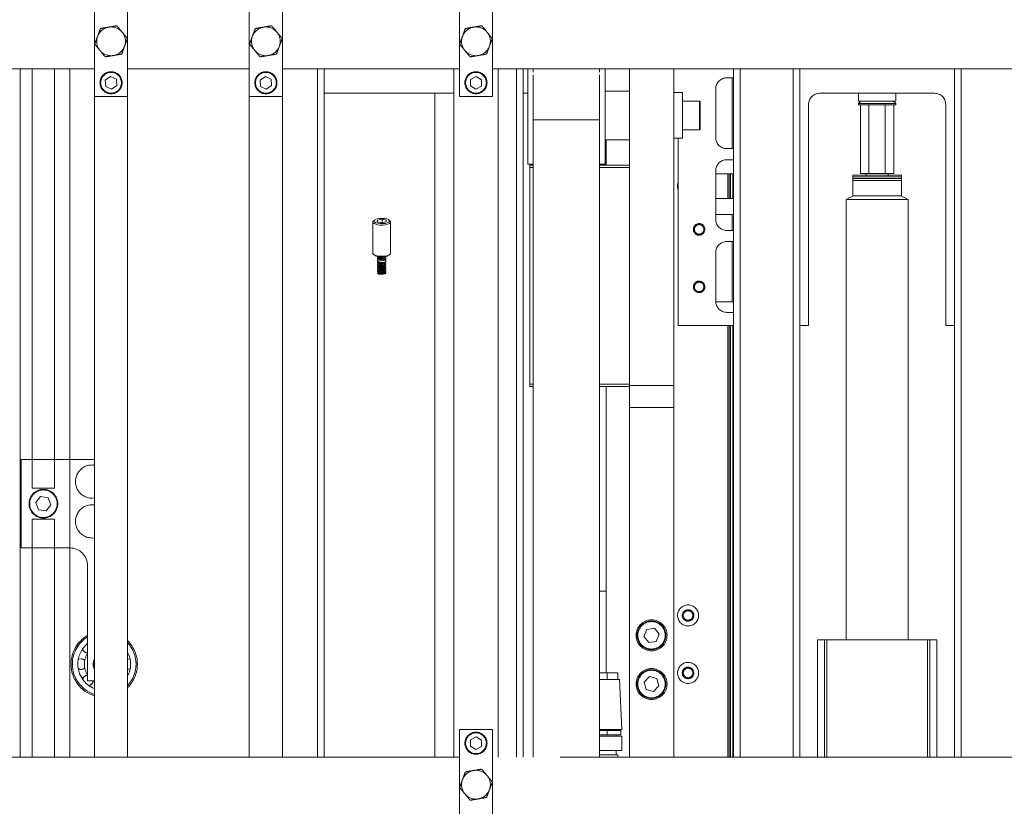
# Model space of a CAD drawing. Units: millimetres. Extents: x 20 to 410, y 10 to 287.
# Drawn here: x 158 to 167, y 189 to 196 of the extents above; entities that cross this region are included whole.
import ezdxf

# ---------------------------------------------------------------- set-up
doc = ezdxf.new("R2010")
doc.units = ezdxf.units.MM
doc.linetypes.add('PHANTOM', pattern=[12.7, 6.35, -1.27, 1.27, -1.27, 1.27, -1.27])

msp = doc.modelspace()

# ---------------------------------------------------------------- linework, layer by layer
at = {"color": 7, "linetype": 'PHANTOM', "lineweight": 18}
for p, q in [((158.285913, 196.360482), (158.285913, 195.360482)), ((158.585913, 196.360482), (158.585913, 195.360482)), ((159.685913, 196.360482), (159.685913, 195.360482)), ((159.985913, 196.360482), (159.985913, 195.360482)), ((161.585913, 196.360482), (161.585913, 195.360482)), ((161.885913, 196.360482), (161.885913, 195.360482)), ((158.40893, 195.987765), (158.41953, 195.989558)), ((159.80893, 195.987765), (159.81953, 195.989558)), ((161.70893, 195.987765), (161.71953, 195.989558)), ((158.312192, 195.900756), (158.315939, 195.910832)), ((158.532651, 195.947491), (158.539504, 195.939208)), ((159.712192, 195.900756), (159.715939, 195.910832)), ((159.932651, 195.947491), (159.939504, 195.939208)), ((161.612192, 195.900756), (161.615939, 195.910832)), ((161.832651, 195.947491), (161.839504, 195.939208)), ((158.559634, 195.820209), (158.555887, 195.810133)), ((159.959634, 195.820209), (159.955887, 195.810133)), ((161.859634, 195.820209), (161.855887, 195.810133)), ((158.339174, 195.773473), (158.332322, 195.781756)), ((158.462895, 195.7332), (158.452296, 195.731407)), ((159.739174, 195.773473), (159.732322, 195.781756)), ((159.862895, 195.7332), (159.852296, 195.731407)), ((161.639174, 195.773473), (161.632322, 195.781756)), ((161.762895, 195.7332), (161.752296, 195.731407)), ((157.185913, 195.610482), (158.285913, 195.610482)), ((157.614686, 195.610482), (157.614686, 189.390482)), ((157.723925, 192.080482), (157.723925, 195.610482)), ((157.923925, 192.080482), (157.923925, 195.610482)), ((158.063925, 192.080482), (158.063925, 195.610482)), ((158.431681, 195.543062), (158.383931, 195.510607)), ((158.483662, 195.517937), (158.431681, 195.543062)), ((158.585913, 195.610482), (159.685913, 195.610482)), ((159.831681, 195.543062), (159.783931, 195.510607)), ((159.883662, 195.517937), (159.831681, 195.543062)), ((159.985913, 195.610482), (161.585913, 195.610482)), ((160.363913, 195.610482), (160.363913, 189.390482)), ((161.535913, 195.610482), (161.535913, 189.390482)), ((161.737205, 195.543203), (161.686571, 195.515461)), ((161.786546, 195.513224), (161.737205, 195.543203)), ((161.885913, 195.610482), (168.845913, 195.610482)), ((161.935913, 195.610482), (161.935913, 189.390482)), ((162.163913, 195.610482), (162.163913, 189.390482)), ((162.203913, 194.949827), (162.203913, 195.610482)), ((162.253913, 195.582879), (162.253913, 195.610482)), ((162.253913, 195.150482), (162.253913, 195.558932)), ((162.853913, 195.582879), (162.853913, 195.610482)), ((162.853913, 195.150482), (162.853913, 195.558932)), ((162.903913, 194.949827), (162.903913, 195.610482)), ((163.123913, 195.610482), (163.123913, 194.740482)), ((163.523913, 195.610482), (163.523913, 192.750482)), ((164.063913, 189.390482), (164.063913, 195.610482)), ((164.663913, 195.610482), (164.663913, 189.390482)), ((166.063913, 189.390482), (166.063913, 195.610482)), ((158.383931, 195.510607), (158.388163, 195.453027)), ((158.388163, 195.453027), (158.440145, 195.427903)), ((158.440145, 195.427903), (158.487894, 195.460357)), ((158.487894, 195.460357), (158.483662, 195.517937)), ((159.783931, 195.510607), (159.788163, 195.453027)), ((159.788163, 195.453027), (159.840145, 195.427903)), ((159.840145, 195.427903), (159.887894, 195.460357)), ((159.887894, 195.460357), (159.883662, 195.517937)), ((161.686571, 195.515461), (161.685279, 195.457741)), ((161.685279, 195.457741), (161.734621, 195.427762)), ((161.734621, 195.427762), (161.785254, 195.455503)), ((161.785254, 195.455503), (161.786546, 195.513224)), ((164.063913, 195.530482), (164.003913, 195.530482)), ((164.053913, 194.890482), (164.053913, 195.530482)), ((158.285913, 195.360482), (158.285913, 189.390482)), ((158.585913, 195.360482), (158.285913, 195.360482)), ((158.585913, 195.360482), (158.585913, 189.390482)), ((159.685913, 195.360482), (159.685913, 189.390482)), ((159.985913, 195.360482), (159.685913, 195.360482)), ((159.985913, 195.360482), (159.985913, 189.390482)), ((161.535913, 195.390482), (160.363913, 195.390482)), ((161.363913, 189.390482), (161.363913, 195.390482)), ((161.885913, 195.360482), (161.585913, 195.360482)), ((162.203913, 195.390482), (162.163913, 195.390482)), ((163.123913, 195.410482), (162.903913, 195.410482)), ((163.603913, 195.396482), (163.523913, 195.396482)), ((163.603913, 194.984482), (163.603913, 195.396482)), ((163.903913, 195.430482), (163.903913, 194.990482)), ((165.283913, 195.390482), (164.843913, 195.390482)), ((165.193913, 195.390482), (165.193913, 195.320482)), ((165.283913, 195.390482), (165.443913, 195.390482)), ((165.883913, 195.390482), (165.443913, 195.390482)), ((165.533913, 195.320482), (165.533913, 195.390482)), ((163.757913, 195.320482), (163.603913, 195.320482)), ((163.763913, 195.314482), (163.763913, 195.066482)), ((164.743913, 195.290482), (164.743913, 193.290482)), ((165.193913, 195.320482), (165.533913, 195.320482)), ((165.193913, 195.298482), (165.193913, 195.286482)), ((165.193913, 195.298482), (165.533913, 195.298482)), ((165.193913, 195.286482), (165.533913, 195.286482)), ((165.213806, 194.666482), (165.213806, 195.286482)), ((165.287832, 194.666482), (165.287832, 195.286482)), ((165.437938, 194.666482), (165.437938, 195.286482)), ((165.514019, 194.666482), (165.514019, 195.286482)), ((165.533913, 195.286482), (165.533913, 195.298482)), ((165.983913, 193.290482), (165.983913, 195.290482)), ((162.253913, 195.150482), (162.853913, 195.150482)), ((162.253913, 189.390482), (162.253913, 195.150482)), ((162.853913, 189.390482), (162.853913, 195.150482)), ((163.603913, 195.060482), (163.757913, 195.060482)), ((162.203913, 194.750482), (162.203913, 194.949827)), ((162.903913, 194.970482), (163.123913, 194.970482)), ((162.903913, 194.750482), (162.903913, 194.949827)), ((162.913913, 194.970482), (162.913913, 194.740482)), ((163.523913, 194.984482), (163.603913, 194.984482)), ((163.563913, 193.290482), (163.563913, 194.984482)), ((164.003913, 194.890482), (164.063913, 194.890482)), ((162.203913, 194.750482), (162.253913, 194.750482)), ((162.223913, 194.740482), (162.253913, 194.740482)), ((162.223913, 194.720482), (162.223913, 194.740482)), ((162.853913, 194.750482), (162.903913, 194.750482)), ((162.853913, 194.740482), (163.123913, 194.740482)), ((163.123913, 194.740482), (163.123913, 194.720482)), ((164.063913, 194.790482), (164.003913, 194.790482)), ((162.223913, 194.720482), (162.223913, 192.760482)), ((163.123913, 194.720482), (163.123913, 192.760482)), ((163.903913, 194.690482), (163.903913, 194.250482)), ((163.903913, 194.661482), (164.063913, 194.661482)), ((164.013913, 194.439482), (164.013913, 194.661482)), ((164.033913, 194.439482), (164.033913, 194.661482)), ((164.057913, 194.439482), (164.057913, 194.661482)), ((165.287832, 194.666482), (165.213806, 194.666482)), ((165.263913, 194.666482), (165.263913, 194.645482)), ((165.437938, 194.666482), (165.287832, 194.666482)), ((165.514019, 194.666482), (165.437938, 194.666482)), ((165.463913, 194.645482), (165.463913, 194.666482)), ((165.143913, 194.633955), (165.143913, 194.619047)), ((165.143913, 194.633955), (165.583913, 194.633955)), ((165.143913, 194.619047), (165.143913, 194.601682)), ((165.583913, 194.619047), (165.143913, 194.619047)), ((165.583913, 194.601682), (165.143913, 194.601682)), ((165.143913, 194.601682), (165.143913, 194.462482)), ((165.583913, 194.619047), (165.583913, 194.633955)), ((165.583913, 194.601682), (165.583913, 194.619047)), ((165.583913, 194.462482), (165.583913, 194.601682)), ((163.903913, 194.439482), (164.063913, 194.439482)), ((165.083913, 194.430482), (165.083913, 190.450482)), ((165.643913, 194.430482), (165.083913, 194.430482)), ((165.143913, 194.460482), (165.097913, 194.438047)), ((165.097913, 194.438047), (165.097913, 194.430482)), ((165.143913, 194.462482), (165.583913, 194.462482)), ((165.143913, 194.462482), (165.143913, 194.460482)), ((165.583913, 194.460482), (165.583913, 194.462482)), ((165.629913, 194.438047), (165.583913, 194.460482)), ((165.629913, 194.430482), (165.629913, 194.438047)), ((165.643913, 190.450482), (165.643913, 194.430482)), ((164.053913, 194.295482), (163.903913, 194.295482)), ((164.053913, 194.150482), (164.053913, 194.295482)), ((164.063913, 194.295482), (164.053913, 194.295482)), ((160.803913, 194.226712), (160.803913, 193.944805)), ((160.818714, 194.244823), (160.8094, 194.236671)), ((160.84558, 194.244922), (160.842432, 194.229161)), ((160.842432, 194.229161), (160.880765, 194.220349)), ((160.887061, 194.25187), (160.84558, 194.244922)), ((160.84558, 194.228438), (160.84558, 194.244922)), ((160.880765, 194.220349), (160.922246, 194.227297)), ((160.925394, 194.243057), (160.887061, 194.25187)), ((160.887061, 194.221403), (160.887061, 194.25187)), ((160.922246, 194.227297), (160.925394, 194.243057)), ((160.958426, 194.236671), (160.949112, 194.244823)), ((160.963913, 193.944805), (160.963913, 194.226712)), ((164.003913, 194.150482), (164.063913, 194.150482)), ((164.063913, 194.050482), (164.003913, 194.050482)), ((164.053913, 193.505482), (164.053913, 194.050482)), ((160.8094, 193.934846), (160.818714, 193.926694)), ((160.949112, 193.926694), (160.958426, 193.934846)), ((163.903913, 193.950482), (163.903913, 193.510482)), ((163.904038, 193.505482), (164.053913, 193.505482)), ((164.053913, 193.505482), (164.063913, 193.505482)), ((164.003913, 193.410482), (164.063913, 193.410482)), ((164.063913, 193.290482), (163.563913, 193.290482)), ((164.013913, 189.390482), (164.013913, 193.290482)), ((164.033913, 189.390482), (164.033913, 193.290482)), ((164.057913, 189.390482), (164.057913, 193.290482)), ((164.743913, 193.290482), (164.663913, 193.290482)), ((166.063913, 193.290482), (165.983913, 193.290482)), ((162.223913, 192.740482), (162.223913, 192.760482)), ((162.253913, 192.740482), (162.223913, 192.740482)), ((163.123913, 192.740482), (162.853913, 192.740482)), ((162.913913, 192.740482), (162.913913, 190.150482)), ((163.123913, 192.760482), (163.123913, 192.740482)), ((163.123913, 192.750482), (163.523913, 192.750482)), ((163.123913, 192.550482), (163.123913, 192.740482)), ((163.523913, 192.550482), (163.523913, 192.750482)), ((163.123913, 192.550482), (163.523913, 192.550482)), ((163.123913, 189.390482), (163.123913, 192.550482)), ((163.523913, 189.390482), (163.523913, 192.550482)), ((157.623925, 192.080482), (157.623925, 191.280482)), ((157.623925, 192.080482), (157.723925, 192.080482)), ((157.723925, 192.080482), (157.723925, 191.820482)), ((157.923925, 192.080482), (157.723925, 192.080482)), ((157.923925, 192.080482), (157.923925, 191.820482)), ((157.923925, 192.080482), (158.063925, 192.080482)), ((158.063925, 192.080482), (158.063925, 191.280482)), ((158.063925, 192.080482), (158.285913, 192.080482)), ((157.923925, 191.820482), (157.723925, 191.820482)), ((157.799042, 191.745142), (157.755487, 191.691263)), ((157.86748, 191.734361), (157.799042, 191.745142)), ((157.892363, 191.669702), (157.86748, 191.734361)), ((158.263925, 191.730482), (158.285913, 191.732103)), ((157.755487, 191.691263), (157.78037, 191.626603)), ((157.78037, 191.626603), (157.848808, 191.615823)), ((157.848808, 191.615823), (157.892363, 191.669702)), ((157.723925, 191.540482), (157.723925, 191.280482)), ((157.723925, 191.540482), (157.923925, 191.540482)), ((157.923925, 191.540482), (157.923925, 191.280482)), ((158.263925, 191.370482), (158.285913, 191.372103)), ((157.623925, 191.280482), (157.723925, 191.280482)), ((157.723925, 191.280482), (157.923925, 191.280482)), ((157.723925, 189.390482), (157.723925, 191.280482)), ((157.923925, 191.280482), (158.063925, 191.280482)), ((157.923925, 189.390482), (157.923925, 191.280482)), ((158.063925, 189.390482), (158.063925, 191.280482)), ((158.223925, 190.080482), (158.223925, 191.120482)), ((162.853913, 190.890482), (162.913913, 190.890482)), ((162.913913, 190.150482), (162.913913, 190.890482)), ((163.349312, 190.554941), (163.28079, 190.544708)), ((163.392435, 190.500715), (163.349312, 190.554941)), ((163.28079, 190.544708), (163.255391, 190.480249)), ((163.255391, 190.480249), (163.298514, 190.426024)), ((163.367036, 190.436257), (163.392435, 190.500715)), ((163.298514, 190.426024), (163.367036, 190.436257)), ((164.823913, 189.390482), (164.823913, 190.450482)), ((164.823913, 190.450482), (164.888224, 190.450482)), ((164.888224, 190.450482), (164.908146, 190.450482)), ((164.908146, 190.450482), (165.819679, 190.450482)), ((165.819679, 190.450482), (165.839602, 190.450482)), ((165.839602, 190.450482), (165.903913, 190.450482)), ((165.903913, 189.390482), (165.903913, 190.450482)), ((162.853913, 190.150482), (162.923913, 190.150482)), ((162.923913, 190.090482), (162.923913, 190.150482)), ((162.923913, 190.150482), (163.019176, 190.150482)), ((163.019176, 190.090482), (163.019176, 190.150482)), ((163.305778, 190.117349), (163.256937, 190.068211)), ((163.372754, 190.099621), (163.305778, 190.117349)), ((158.223925, 190.080482), (158.285913, 190.080482)), ((162.853913, 190.090482), (162.923913, 190.090482)), ((162.923913, 190.090482), (163.019176, 190.090482)), ((163.019176, 190.090482), (163.033913, 190.090482)), ((163.053913, 189.640482), (163.033913, 190.090482)), ((163.256937, 190.068211), (163.275072, 190.001344)), ((163.342047, 189.983616), (163.390888, 190.032754)), ((163.390888, 190.032754), (163.372754, 190.099621)), ((163.275072, 190.001344), (163.342047, 189.983616)), ((161.885913, 189.640482), (161.585913, 189.640482)), ((161.585913, 189.640482), (161.585913, 188.640482)), ((161.736658, 189.573212), (161.68629, 189.544993)), ((161.786281, 189.543702), (161.736658, 189.573212)), ((161.885913, 189.640482), (161.885913, 188.640482)), ((162.853913, 189.640482), (163.053913, 189.640482)), ((162.853913, 189.630482), (162.923913, 189.630482)), ((162.923913, 189.590482), (162.853913, 189.590482)), ((162.853913, 189.580482), (163.053913, 189.580482)), ((162.923913, 189.590482), (162.923913, 189.630482)), ((162.923913, 189.630482), (163.045156, 189.630482)), ((163.045156, 189.590482), (162.923913, 189.590482)), ((163.003913, 189.630482), (163.003913, 189.640482)), ((163.003913, 189.580482), (163.003913, 189.590482)), ((163.045156, 189.590482), (163.045156, 189.630482)), ((163.053913, 189.450482), (163.053913, 189.580482)), ((161.68629, 189.544993), (161.685544, 189.487263)), ((161.685544, 189.487263), (161.735167, 189.457752)), ((161.735167, 189.457752), (161.785536, 189.485972)), ((161.785536, 189.485972), (161.786281, 189.543702)), ((162.853913, 189.450482), (163.053913, 189.450482)), ((162.853913, 189.410482), (163.019305, 189.410482)), ((163.003913, 189.410482), (163.003913, 189.450482)), ((163.019305, 189.410482), (163.019913, 189.410482)), ((163.019913, 189.390482), (163.019913, 189.410482)), ((161.585913, 189.390482), (151.403913, 189.390482)), ((168.845913, 189.390482), (161.885913, 189.390482)), ((161.70893, 189.267765), (161.71953, 189.269558)), ((161.832651, 189.227491), (161.839504, 189.219208)), ((161.612192, 189.180756), (161.615939, 189.190832)), ((161.639174, 189.053473), (161.632322, 189.061756)), ((161.859634, 189.100209), (161.855887, 189.090133)), ((161.762895, 189.0132), (161.752296, 189.011407))]:
    msp.add_line(p, q, dxfattribs=at)
at = {"color": 8, "linetype": 'PHANTOM', "lineweight": 18}
for p, q in [((160.303913, 189.390482), (160.303913, 195.610482)), ((162.103913, 189.390482), (162.103913, 195.610482)), ((164.123913, 195.610482), (164.123913, 189.390482)), ((164.603913, 189.390482), (164.603913, 195.610482)), ((166.123913, 195.610482), (166.123913, 189.390482)), ((163.757913, 195.060482), (163.757913, 195.320482)), ((162.253913, 194.720482), (162.223913, 194.720482)), ((163.123913, 194.720482), (162.853913, 194.720482)), ((164.016056, 194.439482), (164.016056, 194.661482)), ((164.03177, 194.439482), (164.03177, 194.661482)), ((164.038913, 194.439482), (164.038913, 194.661482)), ((164.016056, 189.390482), (164.016056, 193.290482)), ((164.03177, 189.390482), (164.03177, 193.290482)), ((164.038913, 189.390482), (164.038913, 193.290482)), ((162.223913, 192.760482), (162.253913, 192.760482)), ((162.853913, 192.760482), (163.123913, 192.760482)), ((164.888224, 189.390482), (164.888224, 190.450482)), ((164.908146, 189.390482), (164.908146, 190.450482)), ((165.819679, 189.390482), (165.819679, 190.450482)), ((165.839602, 189.390482), (165.839602, 190.450482))]:
    msp.add_line(p, q, dxfattribs=at)
at = {"color": 7, "linetype": 'PHANTOM', "lineweight": 18, "flags": 128}
for points in [[(160.919098, 194.202139), (160.896357, 194.199684), (160.872511, 194.19963), (160.849678, 194.201983), (160.829887, 194.206533), (160.814896, 194.212876), (160.806038, 194.220448), (160.804099, 194.228577), (160.809252, 194.236541), (160.8094, 194.236671)], [(160.9147, 194.214608), (160.933444, 194.219192), (160.946821, 194.225609), (160.953381, 194.233164), (160.952413, 194.241038), (160.944022, 194.248379), (160.929117, 194.254389), (160.909314, 194.258419), (160.886758, 194.260031), (160.863893, 194.259051), (160.843199, 194.255584), (160.826916, 194.250008), (160.816809, 194.242925), (160.813975, 194.235104), (160.818719, 194.227391), (160.830528, 194.220623), (160.848122, 194.215534), (160.869595, 194.212674), (160.892619, 194.212354), (160.9147, 194.214608)], [(160.958426, 194.236671), (160.963648, 194.228937), (160.962023, 194.2208), (160.953457, 194.213188), (160.938712, 194.206778), (160.919098, 194.202139)], [(160.803913, 193.944805), (160.804178, 193.94258), (160.809637, 193.934641), (160.821696, 193.927604), (160.839284, 193.922096), (160.860837, 193.918606), (160.88444, 193.917444), (160.907997, 193.918712), (160.929413, 193.922299), (160.946787, 193.927886), (160.958574, 193.934976), (160.963727, 193.94294), (160.963913, 193.944805)], [(160.848228, 193.77073), (160.845946, 193.765719), (160.849444, 193.760791), (160.85819, 193.756697), (160.870852, 193.754058), (160.885502, 193.753278), (160.89991, 193.754474), (160.911883, 193.757465), (160.919598, 193.761796)], [(160.910207, 193.762971), (160.904523, 193.75978), (160.895701, 193.757576), (160.885084, 193.756695), (160.874289, 193.75727), (160.864959, 193.759214), (160.858515, 193.762231), (160.855937, 193.765862), (160.857619, 193.769555)], [(158.164115, 190.278102), (158.145892, 190.274477), (158.138868, 190.270858)], [(158.608983, 190.270858), (158.601959, 190.274477), (158.585913, 190.278052)], [(158.585913, 190.182912), (158.601959, 190.186487), (158.608983, 190.190106)], [(158.276247, 190.080482), (158.279241, 190.078575), (158.285913, 190.074614)]]:
    msp.add_lwpolyline(points, dxfattribs=at)
at = {"color": 7, "linetype": 'PHANTOM', "lineweight": 18}
for centre, radius in [((158.435913, 195.485482), 0.1), ((158.435913, 195.485482), 0.094), ((159.835913, 195.485482), 0.1), ((159.835913, 195.485482), 0.094), ((161.735913, 195.485482), 0.1), ((161.735913, 195.485482), 0.094), ((163.753913, 194.160482), 0.052), ((163.753913, 194.160482), 0.043), ((163.753913, 193.640482), 0.052), ((163.753913, 193.640482), 0.043), ((157.823925, 191.680482), 0.13), ((157.823925, 191.680482), 0.124), ((163.653913, 190.670482), 0.095), ((163.653913, 190.670482), 0.052), ((163.653913, 190.670482), 0.043), ((163.323913, 190.490482), 0.14), ((163.323913, 190.490482), 0.13), ((163.323913, 190.490482), 0.124), ((163.653913, 190.150482), 0.095), ((163.653913, 190.150482), 0.052), ((163.323913, 190.050482), 0.14), ((163.323913, 190.050482), 0.13), ((163.323913, 190.050482), 0.124), ((163.653913, 190.150482), 0.043), ((161.735913, 189.515482), 0.1), ((161.735913, 189.515482), 0.094)]:
    msp.add_circle(centre, radius, dxfattribs=at)
for centre, radius, start, end in [((158.435913, 195.860482), 0.130111, 101.9689177, 157.233702), ((158.435913, 195.860482), 0.130111, 41.9689177, 97.233702), ((159.835913, 195.860482), 0.130111, 101.9689177, 157.233702), ((159.835913, 195.860482), 0.130111, 41.9689177, 97.233702), ((161.735913, 195.860482), 0.130111, 101.9689177, 157.233702), ((161.735913, 195.860482), 0.130111, 41.9689177, 97.233702), ((158.435913, 195.860482), 0.130111, 161.9689177, 217.233702), ((158.435913, 195.860482), 0.130111, 341.9689177, 37.233702), ((159.835913, 195.860482), 0.130111, 161.9689177, 217.233702), ((159.835913, 195.860482), 0.130111, 341.9689177, 37.233702), ((161.735913, 195.860482), 0.130111, 161.9689177, 217.233702), ((161.735913, 195.860482), 0.130111, 341.9689177, 37.233702), ((158.435913, 195.860482), 0.130111, 281.9689177, 337.233702), ((159.835913, 195.860482), 0.130111, 281.9689177, 337.233702), ((161.735913, 195.860482), 0.130111, 281.9689177, 337.233702), ((158.435913, 195.860482), 0.130111, 221.9689177, 277.233702), ((159.835913, 195.860482), 0.130111, 221.9689177, 277.233702), ((161.735913, 195.860482), 0.130111, 221.9689177, 277.233702), ((164.003913, 195.430482), 0.1, 90, 180), ((164.843913, 195.290482), 0.1, 90, 180), ((165.883913, 195.290482), 0.1, 0, 90), ((163.757913, 195.314482), 0.006, 0, 90), ((165.363913, 195.114444), 0.25054, 124.6764053, 132.7292766), ((165.363913, 195.114444), 0.25054, 47.2707234, 55.3235947), ((163.757913, 195.066482), 0.006, 270, 0), ((164.003913, 194.990482), 0.1, 180, 270), ((164.003913, 194.690482), 0.1, 90, 180), ((163.653913, 194.550482), 0.095, 161.3282819, 198.6717181), ((164.003913, 194.250482), 0.1, 180, 270), ((164.003913, 193.950482), 0.1, 90, 180), ((160.883913, 194.045893), 0.135865, 241.3224862, 298.6775138), ((160.852258, 193.770838), 0.004032, 101.5220451, 181.5343649), ((160.914192, 193.761717), 0.005406, 0.8303439, 86.8811507), ((164.003913, 193.510482), 0.1, 180, 270), ((158.263925, 191.880482), 0.15, 81.5709868, 270), ((158.263925, 191.520482), 0.15, 81.5709868, 270), ((158.063925, 191.120482), 0.16, 0, 90), ((158.373925, 190.230482), 0.3, 120, 180), ((158.373925, 190.230482), 0.2385, 128.9712842, 180), ((158.373925, 190.230482), 0.3, 314.9610004, 45.0389996), ((158.225567, 190.37884), 0.04762, 192.9819404, 268.0240635), ((158.373925, 190.230482), 0.179, 146.9283501, 180), ((158.373925, 190.230482), 0.2385, 332.7274502, 27.2725498), ((158.373925, 190.230482), 0.3, 180, 252.9398978), ((158.373925, 190.230482), 0.2385, 180, 248.3445153), ((158.164115, 190.230482), 0.04762, 237.9818933, 315.4775384), ((158.164115, 190.230482), 0.04762, 44.5224616, 90), ((158.373925, 190.230482), 0.179, 180, 213.0716499), ((158.373925, 190.230482), 0.1, 151.6573335, 208.3426665), ((158.373925, 190.230482), 0.09, 167.9362417, 192.0637583), ((158.225567, 190.082124), 0.04762, 91.9759365, 167.0180538), ((158.225567, 190.082124), 0.04762, 282.9819462, 358.0240635), ((161.735913, 189.140482), 0.130111, 101.9689177, 157.233702), ((161.735913, 189.140482), 0.130111, 41.9689177, 97.233702), ((161.735913, 189.140482), 0.130111, 341.9689177, 37.233702), ((161.735913, 189.140482), 0.130111, 161.9689177, 217.233702), ((161.735913, 189.140482), 0.130111, 221.9689177, 277.233702), ((161.735913, 189.140482), 0.130111, 281.9689177, 337.233702)]:
    msp.add_arc(centre, radius, start, end, dxfattribs=at)
at = {"color": 8, "linetype": 'PHANTOM', "lineweight": 18}
for start, end in [(121.3881665, 180), (317.3975406, 42.6024594), (180, 252.2058171)]:
    msp.add_arc((158.373925, 190.230482), 0.288, start, end, dxfattribs=at)
at = {"color": 7, "linetype": 'PHANTOM', "lineweight": 18}
for points, knots in [([(158.40893, 195.987765), (158.407442, 195.987513), (158.390828, 195.984703), (158.367144, 195.980696), (158.346836, 195.977261), (158.340226, 195.976143)], [0, 0, 0, 0, 0.06221178, 0.69472089, 1, 1, 1, 1]), ([(158.488234, 196.00118), (158.475622, 195.999046), (158.453681, 195.995335), (158.429718, 195.991281), (158.41953, 195.989558)], [0, 0, 0, 0, 0.574831012, 1, 1, 1, 1]), ([(158.532651, 195.947491), (158.53169, 195.948654), (158.520948, 195.961637), (158.505636, 195.980145), (158.492508, 195.996014), (158.488234, 196.00118)], [0, 0, 0, 0, 0.06221178, 0.69472089, 1, 1, 1, 1]), ([(159.80893, 195.987765), (159.807442, 195.987513), (159.790828, 195.984703), (159.767144, 195.980696), (159.746836, 195.977261), (159.740226, 195.976143)], [0, 0, 0, 0, 0.06221178, 0.69472089, 1, 1, 1, 1]), ([(159.888234, 196.00118), (159.875622, 195.999046), (159.853681, 195.995335), (159.829718, 195.991281), (159.81953, 195.989558)], [0, 0, 0, 0, 0.574831012, 1, 1, 1, 1]), ([(159.932651, 195.947491), (159.93169, 195.948654), (159.920948, 195.961637), (159.905636, 195.980145), (159.892508, 195.996014), (159.888234, 196.00118)], [0, 0, 0, 0, 0.06221178, 0.69472089, 1, 1, 1, 1]), ([(161.70893, 195.987765), (161.707442, 195.987513), (161.690828, 195.984703), (161.667144, 195.980696), (161.646836, 195.977261), (161.640226, 195.976143)], [0, 0, 0, 0, 0.06221178, 0.69472089, 1, 1, 1, 1]), ([(161.788234, 196.00118), (161.775622, 195.999046), (161.753681, 195.995335), (161.729718, 195.991281), (161.71953, 195.989558)], [0, 0, 0, 0, 0.574831012, 1, 1, 1, 1]), ([(161.832651, 195.947491), (161.83169, 195.948654), (161.820948, 195.961637), (161.805636, 195.980145), (161.792508, 195.996014), (161.788234, 196.00118)], [0, 0, 0, 0, 0.062211781, 0.694720893, 1, 1, 1, 1]), ([(158.312192, 195.900756), (158.308634, 195.891189), (158.300163, 195.868409), (158.292405, 195.847546), (158.287905, 195.835445)], [0, 0, 0, 0, 0.41995655, 1, 1, 1, 1]), ([(158.340226, 195.976143), (158.339474, 195.97412), (158.33319, 195.957222), (158.325007, 195.935218), (158.317397, 195.914754), (158.315939, 195.910832)], [0, 0, 0, 0, 0.099008901, 0.827303621, 1, 1, 1, 1]), ([(158.583921, 195.88552), (158.575768, 195.895375), (158.561583, 195.912521), (158.546091, 195.931247), (158.539504, 195.939208)], [0, 0, 0, 0, 0.574831012, 1, 1, 1, 1]), ([(159.712192, 195.900756), (159.708634, 195.891189), (159.700163, 195.868409), (159.692405, 195.847546), (159.687905, 195.835445)], [0, 0, 0, 0, 0.41995655, 1, 1, 1, 1]), ([(159.740226, 195.976143), (159.739474, 195.97412), (159.73319, 195.957222), (159.725007, 195.935218), (159.717397, 195.914754), (159.715939, 195.910832)], [0, 0, 0, 0, 0.099008901, 0.827303621, 1, 1, 1, 1]), ([(159.983921, 195.88552), (159.975768, 195.895375), (159.961583, 195.912521), (159.946091, 195.931247), (159.939504, 195.939208)], [0, 0, 0, 0, 0.574831012, 1, 1, 1, 1]), ([(161.612192, 195.900756), (161.608634, 195.891189), (161.600163, 195.868409), (161.592405, 195.847546), (161.587905, 195.835445)], [0, 0, 0, 0, 0.41995655, 1, 1, 1, 1]), ([(161.640226, 195.976143), (161.639474, 195.97412), (161.63319, 195.957222), (161.625007, 195.935218), (161.617397, 195.914754), (161.615939, 195.910832)], [0, 0, 0, 0, 0.0990089, 0.82730362, 1, 1, 1, 1]), ([(161.883921, 195.88552), (161.875768, 195.895375), (161.861583, 195.912521), (161.846091, 195.931247), (161.839504, 195.939208)], [0, 0, 0, 0, 0.574831012, 1, 1, 1, 1]), ([(158.287905, 195.835445), (158.296058, 195.825589), (158.310243, 195.808444), (158.325735, 195.789718), (158.332322, 195.781756)], [0, 0, 0, 0, 0.57483101, 1, 1, 1, 1]), ([(158.5316, 195.744822), (158.532352, 195.746844), (158.538636, 195.763743), (158.546819, 195.785746), (158.554428, 195.80621), (158.555887, 195.810133)], [0, 0, 0, 0, 0.0990089, 0.82730362, 1, 1, 1, 1]), ([(158.559634, 195.820209), (158.563192, 195.829775), (158.571663, 195.852555), (158.579421, 195.873418), (158.583921, 195.88552)], [0, 0, 0, 0, 0.41995655, 1, 1, 1, 1]), ([(159.687905, 195.835445), (159.696058, 195.825589), (159.710243, 195.808444), (159.725735, 195.789718), (159.732322, 195.781756)], [0, 0, 0, 0, 0.57483101, 1, 1, 1, 1]), ([(159.9316, 195.744822), (159.932352, 195.746844), (159.938636, 195.763743), (159.946819, 195.785746), (159.954428, 195.80621), (159.955887, 195.810133)], [0, 0, 0, 0, 0.0990089, 0.82730362, 1, 1, 1, 1]), ([(159.959634, 195.820209), (159.963192, 195.829775), (159.971663, 195.852555), (159.979421, 195.873418), (159.983921, 195.88552)], [0, 0, 0, 0, 0.41995655, 1, 1, 1, 1]), ([(161.587905, 195.835445), (161.596058, 195.825589), (161.610243, 195.808444), (161.625735, 195.789718), (161.632322, 195.781756)], [0, 0, 0, 0, 0.574831012, 1, 1, 1, 1]), ([(161.8316, 195.744822), (161.832352, 195.746844), (161.838636, 195.763743), (161.846819, 195.785746), (161.854428, 195.80621), (161.855887, 195.810133)], [0, 0, 0, 0, 0.0990089, 0.82730362, 1, 1, 1, 1]), ([(161.859634, 195.820209), (161.863192, 195.829775), (161.871663, 195.852555), (161.879421, 195.873418), (161.883921, 195.88552)], [0, 0, 0, 0, 0.41995655, 1, 1, 1, 1]), ([(158.339174, 195.773473), (158.340136, 195.772311), (158.350877, 195.759327), (158.366189, 195.740819), (158.379318, 195.724951), (158.383592, 195.719785)], [0, 0, 0, 0, 0.06221178, 0.69472089, 1, 1, 1, 1]), ([(158.383592, 195.719785), (158.396204, 195.721918), (158.418144, 195.72563), (158.442108, 195.729683), (158.452296, 195.731407)], [0, 0, 0, 0, 0.574831012, 1, 1, 1, 1]), ([(158.462895, 195.7332), (158.464383, 195.733451), (158.480998, 195.736262), (158.504682, 195.740268), (158.524989, 195.743704), (158.5316, 195.744822)], [0, 0, 0, 0, 0.062211781, 0.694720893, 1, 1, 1, 1]), ([(159.739174, 195.773473), (159.740136, 195.772311), (159.750877, 195.759327), (159.766189, 195.740819), (159.779318, 195.724951), (159.783592, 195.719785)], [0, 0, 0, 0, 0.06221178, 0.69472089, 1, 1, 1, 1]), ([(159.783592, 195.719785), (159.796204, 195.721918), (159.818144, 195.72563), (159.842108, 195.729683), (159.852296, 195.731407)], [0, 0, 0, 0, 0.574831012, 1, 1, 1, 1]), ([(159.862895, 195.7332), (159.864383, 195.733451), (159.880998, 195.736262), (159.904682, 195.740268), (159.924989, 195.743704), (159.9316, 195.744822)], [0, 0, 0, 0, 0.062211781, 0.694720893, 1, 1, 1, 1]), ([(161.639174, 195.773473), (161.640136, 195.772311), (161.650877, 195.759327), (161.666189, 195.740819), (161.679318, 195.724951), (161.683592, 195.719785)], [0, 0, 0, 0, 0.06221178, 0.69472089, 1, 1, 1, 1]), ([(161.683592, 195.719785), (161.696204, 195.721918), (161.718144, 195.72563), (161.742108, 195.729683), (161.752296, 195.731407)], [0, 0, 0, 0, 0.57483101, 1, 1, 1, 1]), ([(161.762895, 195.7332), (161.764383, 195.733451), (161.780998, 195.736262), (161.804682, 195.740268), (161.824989, 195.743704), (161.8316, 195.744822)], [0, 0, 0, 0, 0.06221178, 0.69472089, 1, 1, 1, 1]), ([(165.143913, 194.650482), (165.143913, 194.650026), (165.143913, 194.649394), (165.143913, 194.644181), (165.143913, 194.639636), (165.143913, 194.635583), (165.143913, 194.633955)], [0, 0, 0, 0, 0.49217297, 0.68134182, 0.87200906, 1, 1, 1, 1]), ([(165.583913, 194.650482), (165.571202, 194.650482), (165.545769, 194.650482), (165.491663, 194.650482), (165.430104, 194.650482), (165.363913, 194.650482), (165.297722, 194.650482), (165.236163, 194.650482), (165.182057, 194.650482), (165.156623, 194.650482), (165.143913, 194.650482)], [0, 0, 0, 0, 0.124950446, 0.250021719, 0.374996415, 0.500000027, 0.625003635, 0.749978321, 0.875049587, 1, 1, 1, 1]), ([(165.583913, 194.633955), (165.583913, 194.635736), (165.583913, 194.639742), (165.583913, 194.645009), (165.583913, 194.64961), (165.583913, 194.650159), (165.583913, 194.650482)], [0, 0, 0, 0, 0.14039599, 0.31576182, 0.59588466, 1, 1, 1, 1]), ([(160.850995, 193.891755), (160.849353, 193.889934), (160.845862, 193.886061), (160.845543, 193.880214), (160.848504, 193.874103), (160.854982, 193.868787), (160.865079, 193.864374), (160.87791, 193.861538), (160.891313, 193.860387), (160.903522, 193.861046), (160.912965, 193.863046), (160.918486, 193.865802), (160.921327, 193.86929), (160.922138, 193.872121), (160.921609, 193.874893), (160.919342, 193.878134), (160.915647, 193.880665), (160.911304, 193.881682), (160.909228, 193.882168)], [0, 0, 0, 0, 0.0654351, 0.13911737, 0.20132652, 0.27220104, 0.35440133, 0.43472018, 0.51645526, 0.59659135, 0.67245093, 0.74119006, 0.77816752, 0.81819054, 0.85756387, 0.89130545, 0.94804575, 1, 1, 1, 1]), ([(160.851148, 193.872558), (160.850996, 193.872458), (160.848977, 193.871122), (160.846434, 193.86691), (160.84521, 193.860769), (160.848827, 193.854264), (160.855152, 193.849323), (160.863677, 193.845409), (160.875677, 193.842408), (160.88901, 193.840967), (160.901797, 193.841349), (160.912217, 193.843294), (160.918828, 193.846391), (160.922074, 193.850833), (160.921986, 193.855332), (160.918091, 193.860131), (160.912493, 193.861784), (160.909549, 193.862654)], [0, 0, 0, 0, 0.00447861, 0.05949856, 0.14050818, 0.21835526, 0.27216526, 0.3414118, 0.42430859, 0.50441944, 0.58262354, 0.66676735, 0.741277, 0.79669957, 0.85253722, 0.92243073, 1, 1, 1, 1]), ([(160.85123, 193.85275), (160.849875, 193.851472), (160.846305, 193.848108), (160.845365, 193.842495), (160.847574, 193.836412), (160.853237, 193.830914), (160.862587, 193.826237), (160.875234, 193.822979), (160.888709, 193.821495), (160.90131, 193.82181), (160.911217, 193.823585), (160.918341, 193.826391), (160.921963, 193.831038), (160.922024, 193.834649), (160.920314, 193.838205), (160.916369, 193.841402), (160.911929, 193.842595), (160.909672, 193.843201)], [0, 0, 0, 0, 0.04795772, 0.12634031, 0.18892906, 0.2549161, 0.33851226, 0.42045228, 0.50223348, 0.58288148, 0.66012843, 0.72731808, 0.80109533, 0.84354356, 0.8816948, 0.9398865, 1, 1, 1, 1]), ([(160.851105, 193.911409), (160.850762, 193.911164), (160.848472, 193.909528), (160.84664, 193.906092), (160.845668, 193.901843), (160.846417, 193.897277), (160.849888, 193.892163), (160.856478, 193.887564), (160.865725, 193.883692), (160.878286, 193.880984), (160.891559, 193.879862), (160.904109, 193.880621), (160.913699, 193.882733), (160.919637, 193.886108), (160.922349, 193.890596), (160.921492, 193.895429), (160.917024, 193.899669), (160.911608, 193.900989), (160.909204, 193.901575)], [0, 0, 0, 0, 0.01062829, 0.07085814, 0.11175949, 0.15694052, 0.22746075, 0.28119551, 0.35701106, 0.43918161, 0.51842311, 0.59752631, 0.68210988, 0.75030474, 0.80503098, 0.86573498, 0.94038893, 1, 1, 1, 1]), ([(160.847956, 193.915378), (160.848531, 193.914315), (160.850261, 193.911112), (160.857026, 193.906728), (160.867576, 193.902611), (160.880569, 193.900165), (160.893858, 193.89935), (160.905675, 193.900343), (160.914637, 193.902567), (160.919851, 193.90592), (160.92183, 193.90961), (160.922238, 193.912511), (160.920756, 193.914434), (160.919987, 193.91543)], [0, 0, 0, 0, 0.0526353, 0.1586156, 0.27337577, 0.38809865, 0.50523516, 0.61936456, 0.72755948, 0.82948934, 0.88395263, 0.93985507, 1, 1, 1, 1]), ([(160.911667, 193.853106), (160.911643, 193.853125), (160.911531, 193.853215), (160.909884, 193.852756), (160.904412, 193.851446), (160.8957, 193.850727), (160.885394, 193.850998), (160.874888, 193.852462), (160.866124, 193.854781), (160.86005, 193.857799), (160.856488, 193.860185), (160.855508, 193.862973), (160.856795, 193.865117), (160.859058, 193.866595), (160.859886, 193.867136)], [0, 0, 0, 0, 0.02049065, 0.09637568, 0.19648301, 0.2967193, 0.39352971, 0.49346594, 0.59498581, 0.67693768, 0.75241956, 0.86643339, 0.95115486, 1, 1, 1, 1]), ([(160.874418, 193.891812), (160.875762, 193.892132), (160.880357, 193.893224), (160.889272, 193.893984), (160.897793, 193.893818), (160.903503, 193.893269), (160.907102, 193.89273), (160.911165, 193.89162), (160.912086, 193.891901), (160.91179, 193.892303), (160.909975, 193.89177), (160.904535, 193.890449), (160.8959, 193.88971), (160.885605, 193.889962), (160.875092, 193.891403), (160.866221, 193.89372), (160.860127, 193.896718), (160.856513, 193.899198), (160.855504, 193.901925), (160.856727, 193.904043), (160.859003, 193.905536), (160.859781, 193.906047)], [0, 0, 0, 0, 0.02662866, 0.0910263, 0.15443389, 0.18782727, 0.22196975, 0.25589226, 0.33989235, 0.38475951, 0.43125649, 0.49345874, 0.55693455, 0.61799136, 0.68065497, 0.7447996, 0.7979409, 0.84385437, 0.91478402, 0.97088428, 1, 1, 1, 1]), ([(160.874449, 193.833362), (160.875608, 193.833641), (160.879821, 193.834656), (160.888322, 193.83545), (160.898331, 193.835409), (160.906055, 193.83453), (160.910703, 193.833056), (160.91195, 193.833173), (160.911985, 193.833643), (160.910265, 193.833476), (160.90493, 193.832092), (160.896707, 193.831277), (160.88634, 193.831406), (160.875468, 193.832871), (160.865782, 193.835333), (160.859263, 193.838659), (160.856177, 193.8412), (160.855669, 193.844172), (160.85684, 193.845896), (160.859215, 193.84725), (160.85977, 193.847566)], [0, 0, 0, 0, 0.02324993, 0.08452588, 0.14705928, 0.21182036, 0.26259613, 0.31229382, 0.37874741, 0.43472281, 0.48993924, 0.55172164, 0.61559497, 0.67987359, 0.74531768, 0.81134514, 0.86229072, 0.91782639, 0.98078928, 1, 1, 1, 1]), ([(160.874393, 193.852825), (160.875821, 193.853161), (160.880509, 193.854266), (160.889522, 193.855015), (160.898081, 193.854821), (160.903782, 193.854271), (160.907467, 193.853677), (160.909066, 193.853256), (160.90986, 193.853047)], [0, 0, 0, 0, 0.10836655, 0.35574098, 0.60064915, 0.73175091, 0.86684178, 1, 1, 1, 1]), ([(160.851006, 193.79451), (160.849716, 193.793169), (160.846577, 193.789906), (160.845487, 193.784831), (160.846685, 193.780266), (160.849366, 193.776059), (160.854274, 193.771885), (160.862296, 193.767988), (160.873566, 193.764829), (160.886834, 193.763136), (160.899726, 193.76318), (160.910883, 193.764987), (160.91835, 193.767956), (160.922131, 193.772845), (160.921962, 193.777412), (160.918039, 193.78218), (160.912692, 193.783756), (160.909927, 193.78457)], [0, 0, 0, 0, 0.05114648, 0.12442087, 0.1697645, 0.20952123, 0.26815372, 0.32978418, 0.41146666, 0.4929115, 0.57108573, 0.65368085, 0.73553961, 0.79874965, 0.85718803, 0.92618244, 1, 1, 1, 1]), ([(160.851124, 193.833555), (160.849865, 193.832292), (160.846685, 193.829101), (160.845484, 193.824035), (160.846589, 193.81945), (160.849158, 193.815263), (160.853935, 193.811082), (160.861884, 193.807117), (160.873169, 193.803885), (160.886447, 193.802142), (160.899375, 193.802133), (160.910574, 193.803884), (160.918083, 193.806786), (160.92201, 193.811491), (160.922084, 193.816163), (160.918213, 193.821071), (160.912713, 193.822744), (160.909815, 193.823625)], [0, 0, 0, 0, 0.04848887, 0.12250844, 0.16775013, 0.2069981, 0.26462255, 0.32715662, 0.40914785, 0.49019982, 0.56831891, 0.65075041, 0.73183913, 0.7941059, 0.85247434, 0.92227812, 1, 1, 1, 1]), ([(160.851304, 193.813826), (160.850245, 193.812925), (160.846719, 193.809923), (160.84532, 193.804398), (160.847023, 193.798349), (160.852112, 193.792754), (160.860806, 193.78794), (160.873297, 193.784344), (160.886868, 193.782618), (160.899756, 193.782686), (160.910221, 193.784329), (160.916405, 193.786568), (160.920154, 193.789576), (160.92199, 193.792775), (160.922049, 193.795852), (160.919933, 193.799676), (160.916029, 193.802536), (160.911812, 193.803609), (160.909896, 193.804097)], [0, 0, 0, 0, 0.03508782, 0.11684171, 0.18213174, 0.24271832, 0.32636056, 0.41075128, 0.49264131, 0.57366124, 0.65278286, 0.72298283, 0.75877414, 0.80161776, 0.8494856, 0.89069556, 0.95032439, 1, 1, 1, 1]), ([(160.874307, 193.813854), (160.876658, 193.814343), (160.882233, 193.815502), (160.891756, 193.816068), (160.90122, 193.815682), (160.908255, 193.814642), (160.911467, 193.813531), (160.912025, 193.814039), (160.911759, 193.814198), (160.910335, 193.81391), (160.907339, 193.813126), (160.902835, 193.812347), (160.895507, 193.811738), (160.88518, 193.812036), (160.874689, 193.813521), (160.866038, 193.81584), (160.859974, 193.818877), (160.856464, 193.821163), (160.855521, 193.824023), (160.856831, 193.826164), (160.859036, 193.827597), (160.85987, 193.82814)], [0, 0, 0, 0, 0.04484889, 0.10636969, 0.16694583, 0.2315783, 0.29104646, 0.33853677, 0.38167161, 0.4319852, 0.46305001, 0.49619467, 0.5589687, 0.6199015, 0.68310343, 0.74665276, 0.79672733, 0.84626081, 0.91842621, 0.96910955, 1, 1, 1, 1]), ([(160.911456, 193.794588), (160.911442, 193.794623), (160.911378, 193.794774), (160.909081, 193.794062), (160.903104, 193.792873), (160.894077, 193.792184), (160.88342, 193.792709), (160.872519, 193.794464), (160.863458, 193.797276), (160.858052, 193.800562), (160.855698, 193.803012), (160.856123, 193.806083), (160.857476, 193.807451), (160.859508, 193.808514), (160.859601, 193.808563)], [0, 0, 0, 0, 0.02571226, 0.11194346, 0.20468468, 0.30539473, 0.40882871, 0.51230274, 0.62247055, 0.72358304, 0.79933624, 0.89907718, 0.99537513, 1, 1, 1, 1]), ([(160.873988, 193.774925), (160.874055, 193.774942), (160.877217, 193.77572), (160.884322, 193.77669), (160.894552, 193.777075), (160.903507, 193.776501), (160.909654, 193.775159), (160.911709, 193.77466), (160.912038, 193.774983), (160.911517, 193.775272), (160.908805, 193.774416), (160.902045, 193.773194), (160.892685, 193.772722), (160.882176, 193.773366), (160.872004, 193.77511), (160.864198, 193.777627), (160.858725, 193.780688), (160.855897, 193.78269), (160.855835, 193.785793), (160.857307, 193.787633), (160.859223, 193.788738), (160.859795, 193.789067)], [0, 0, 0, 0, 0.00136734, 0.06387077, 0.12436561, 0.18650852, 0.25139988, 0.30636527, 0.35085519, 0.39523423, 0.45063271, 0.51592012, 0.57738572, 0.63906216, 0.70281698, 0.76361174, 0.80869711, 0.86815031, 0.93734331, 0.98131911, 1, 1, 1, 1]), ([(160.87454, 193.775482), (160.87621, 193.775762), (160.881312, 193.776618), (160.887624, 193.776645), (160.892118, 193.776823), (160.892932, 193.776903), (160.893273, 193.776982), (160.893407, 193.777044), (160.893453, 193.777104), (160.893434, 193.777178), (160.893275, 193.777303), (160.892496, 193.777586), (160.889585, 193.778163), (160.883354, 193.778694), (160.876754, 193.778783), (160.872977, 193.778286), (160.872296, 193.778196)], [0, 0, 0, 0, 0.13087546, 0.39986644, 0.43459426, 0.45203857, 0.45911027, 0.46340018, 0.46771837, 0.47161853, 0.47843301, 0.49558627, 0.55096241, 0.71383088, 0.94841789, 1, 1, 1, 1]), ([(160.874376, 193.794379), (160.876487, 193.794823), (160.881765, 193.795934), (160.891107, 193.796577), (160.900412, 193.796269), (160.907328, 193.795209), (160.909569, 193.794509), (160.910546, 193.794204)], [0, 0, 0, 0, 0.15097415, 0.37743747, 0.60665996, 0.8285471, 1, 1, 1, 1]), ([(161.640226, 189.256143), (161.639474, 189.25412), (161.63319, 189.237222), (161.625007, 189.215218), (161.617397, 189.194754), (161.615939, 189.190832)], [0, 0, 0, 0, 0.0990089, 0.82730362, 1, 1, 1, 1]), ([(161.70893, 189.267765), (161.707442, 189.267513), (161.690828, 189.264703), (161.667144, 189.260696), (161.646836, 189.257261), (161.640226, 189.256143)], [0, 0, 0, 0, 0.062211781, 0.694720893, 1, 1, 1, 1]), ([(161.788234, 189.28118), (161.775622, 189.279046), (161.753681, 189.275335), (161.729718, 189.271281), (161.71953, 189.269558)], [0, 0, 0, 0, 0.574831012, 1, 1, 1, 1]), ([(161.832651, 189.227491), (161.83169, 189.228654), (161.820948, 189.241637), (161.805636, 189.260145), (161.792508, 189.276014), (161.788234, 189.28118)], [0, 0, 0, 0, 0.062211781, 0.694720893, 1, 1, 1, 1]), ([(161.883921, 189.16552), (161.875768, 189.175375), (161.861583, 189.192521), (161.846091, 189.211247), (161.839504, 189.219208)], [0, 0, 0, 0, 0.574831012, 1, 1, 1, 1]), ([(161.612192, 189.180756), (161.608634, 189.171189), (161.600163, 189.148409), (161.592405, 189.127546), (161.587905, 189.115445)], [0, 0, 0, 0, 0.41995655, 1, 1, 1, 1]), ([(161.859634, 189.100209), (161.863192, 189.109775), (161.871663, 189.132555), (161.879421, 189.153418), (161.883921, 189.16552)], [0, 0, 0, 0, 0.41995655, 1, 1, 1, 1]), ([(161.587905, 189.115445), (161.596058, 189.105589), (161.610243, 189.088444), (161.625735, 189.069718), (161.632322, 189.061756)], [0, 0, 0, 0, 0.574831012, 1, 1, 1, 1]), ([(161.639174, 189.053473), (161.640136, 189.052311), (161.650877, 189.039327), (161.666189, 189.020819), (161.679318, 189.004951), (161.683592, 188.999785)], [0, 0, 0, 0, 0.06221178, 0.69472089, 1, 1, 1, 1]), ([(161.8316, 189.024822), (161.832352, 189.026844), (161.838636, 189.043743), (161.846819, 189.065746), (161.854428, 189.08621), (161.855887, 189.090133)], [0, 0, 0, 0, 0.0990089, 0.82730362, 1, 1, 1, 1]), ([(161.683592, 188.999785), (161.696204, 189.001918), (161.718144, 189.00563), (161.742108, 189.009683), (161.752296, 189.011407)], [0, 0, 0, 0, 0.57483101, 1, 1, 1, 1]), ([(161.762895, 189.0132), (161.764383, 189.013451), (161.780998, 189.016262), (161.804682, 189.020268), (161.824989, 189.023704), (161.8316, 189.024822)], [0, 0, 0, 0, 0.06221178, 0.69472089, 1, 1, 1, 1])]:
    msp.add_open_spline(points, degree=3, knots=knots, dxfattribs=at)

doc.saveas('drawing.dxf')
